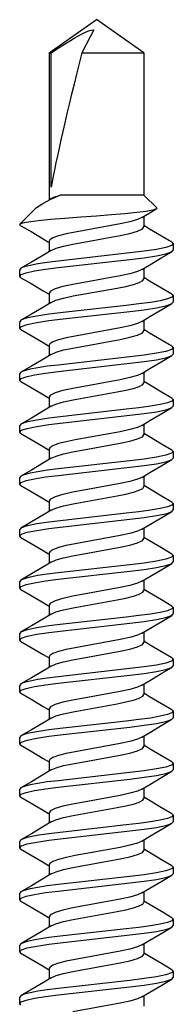
# Model space of a CAD drawing. Units: inches. Extents: x -2.58 to 0.37, y 2.76 to 10.36.
# Drawn here: x -1.56 to -1.4, y 9.31 to 10.36 of the extents above; entities that cross this region are included whole.
import ezdxf

# ---------------------------------------------------------------- set-up
doc = ezdxf.new("R2010")
doc.units = ezdxf.units.IN
doc.header["$LTSCALE"] = 0.5
doc.header["$MEASUREMENT"] = 0
doc.layers.add('SHADE-BRACKET', color=7, linetype='Continuous', lineweight=30)

# ---------------------------------------------------------------- blocks, each defined once
blk = doc.blocks.new('BRACKET')
at = {"layer": 'SHADE-BRACKET', "color": 7, "linetype": 'Continuous'}
for p, q in [((-1.5302, 10.3271), (-1.4795, 10.3626)), ((-1.4289, 10.3271), (-1.4795, 10.3626)), ((-1.5302, 10.3271), (-1.5302, 10.1701)), ((-1.5302, 10.3271), (-1.5279, 10.3271)), ((-1.5279, 10.1835), (-1.5279, 10.3271)), ((-1.4952, 10.3271), (-1.4289, 10.3271)), ((-1.4289, 10.3271), (-1.4289, 10.1751)), ((-1.5279, 10.1714), (-1.5302, 10.1701)), ((-1.4289, 10.1751), (-1.5183, 10.1751)), ((-1.4289, 10.1751), (-1.4152, 10.1614)), ((-1.4152, 10.1614), (-1.4157, 10.1602)), ((-1.5449, 10.1603), (-1.5614, 10.1438)), ((-1.4289, 10.1523), (-1.4289, 10.1411)), ((-1.5614, 10.1438), (-1.5615, 10.1437)), ((-1.5602, 10.1423), (-1.5615, 10.1437)), ((-1.5587, 10.1449), (-1.5614, 10.1438)), ((-1.4543, 10.1442), (-1.5024, 10.1354)), ((-1.5302, 10.1257), (-1.5302, 10.1145)), ((-1.3989, 10.1245), (-1.3975, 10.123)), ((-1.3975, 10.123), (-1.3975, 10.1161)), ((-1.3989, 10.1145), (-1.3975, 10.1161)), ((-1.5602, 10.0967), (-1.5615, 10.0952)), ((-1.5615, 10.0883), (-1.5615, 10.0952)), ((-1.5602, 10.0867), (-1.5615, 10.0883)), ((-1.4289, 10.0967), (-1.4289, 10.0855)), ((-1.5302, 10.0702), (-1.5302, 10.0589)), ((-1.3975, 10.0674), (-1.399, 10.0658)), ((-1.3989, 10.0689), (-1.3975, 10.0674)), ((-1.3975, 10.0674), (-1.3975, 10.0605)), ((-1.3989, 10.059), (-1.3975, 10.0605)), ((-1.5602, 10.0411), (-1.5615, 10.0396)), ((-1.5615, 10.0327), (-1.5615, 10.0396)), ((-1.4289, 10.0412), (-1.4289, 10.0299)), ((-1.5602, 10.0312), (-1.5615, 10.0327)), ((-1.4543, 10.0331), (-1.5024, 10.0243)), ((-1.5302, 10.0146), (-1.5302, 10.0034)), ((-1.3989, 10.0134), (-1.3975, 10.0118)), ((-1.3989, 10.0034), (-1.3975, 10.0049)), ((-1.3975, 10.0118), (-1.3975, 10.0049)), ((-1.5602, 9.9856), (-1.5615, 9.9841)), ((-1.5615, 9.9772), (-1.5615, 9.9841)), ((-1.4289, 9.9856), (-1.4289, 9.9744)), ((-1.5602, 9.9756), (-1.5615, 9.9772)), ((-1.5302, 9.9591), (-1.5302, 9.9478)), ((-1.3975, 9.9563), (-1.399, 9.9547)), ((-1.3989, 9.9578), (-1.3975, 9.9563)), ((-1.3975, 9.9563), (-1.3975, 9.9494)), ((-1.3989, 9.9478), (-1.3975, 9.9494)), ((-1.5602, 9.93), (-1.5615, 9.9285)), ((-1.4289, 9.9301), (-1.4289, 9.9188)), ((-1.5615, 9.9216), (-1.5615, 9.9285)), ((-1.5602, 9.9201), (-1.5615, 9.9216)), ((-1.4543, 9.922), (-1.5024, 9.9132)), ((-1.5302, 9.9035), (-1.5302, 9.8923)), ((-1.3989, 9.9022), (-1.3975, 9.9007)), ((-1.3975, 9.9007), (-1.3975, 9.8938)), ((-1.3989, 9.8923), (-1.3975, 9.8938)), ((-1.5602, 9.8745), (-1.5615, 9.8729)), ((-1.5615, 9.866), (-1.5615, 9.8729)), ((-1.5602, 9.8645), (-1.5615, 9.866)), ((-1.4289, 9.8745), (-1.4289, 9.8633)), ((-1.5302, 9.8479), (-1.5302, 9.8367)), ((-1.5044, 9.8448), (-1.4575, 9.8534)), ((-1.3975, 9.8452), (-1.399, 9.8435)), ((-1.3989, 9.8467), (-1.3975, 9.8452)), ((-1.3975, 9.8452), (-1.3975, 9.8383)), ((-1.3989, 9.8367), (-1.3975, 9.8383)), ((-1.5602, 9.8189), (-1.5615, 9.8174)), ((-1.5615, 9.8105), (-1.5615, 9.8174)), ((-1.4289, 9.8189), (-1.4289, 9.8077)), ((-1.5602, 9.8089), (-1.5615, 9.8105)), ((-1.5302, 9.7924), (-1.5302, 9.7811)), ((-1.3989, 9.7911), (-1.3975, 9.7896)), ((-1.3989, 9.7812), (-1.3975, 9.7827)), ((-1.3975, 9.7896), (-1.3975, 9.7827)), ((-1.5602, 9.7633), (-1.5615, 9.7618)), ((-1.5615, 9.7549), (-1.5615, 9.7618)), ((-1.4289, 9.7634), (-1.4289, 9.7521)), ((-1.5602, 9.7534), (-1.5615, 9.7549)), ((-1.5302, 9.7368), (-1.5302, 9.7256)), ((-1.3975, 9.734), (-1.399, 9.7324)), ((-1.3989, 9.7356), (-1.3975, 9.734)), ((-1.3975, 9.734), (-1.3975, 9.7271)), ((-1.3989, 9.7256), (-1.3975, 9.7271)), ((-1.5602, 9.7078), (-1.5615, 9.7063)), ((-1.4289, 9.7078), (-1.4289, 9.6966)), ((-1.5615, 9.6994), (-1.5615, 9.7063)), ((-1.5602, 9.6978), (-1.5615, 9.6994)), ((-1.4543, 9.6998), (-1.5024, 9.691)), ((-1.5302, 9.6813), (-1.5302, 9.67)), ((-1.3989, 9.68), (-1.3975, 9.6785)), ((-1.3975, 9.6785), (-1.3975, 9.6716)), ((-1.3989, 9.67), (-1.3975, 9.6716)), ((-1.5602, 9.6522), (-1.5615, 9.6507)), ((-1.5615, 9.6438), (-1.5615, 9.6507)), ((-1.4289, 9.6523), (-1.4289, 9.641)), ((-1.5602, 9.6423), (-1.5615, 9.6438)), ((-1.5302, 9.6257), (-1.5302, 9.6145)), ((-1.3989, 9.6244), (-1.3975, 9.6229)), ((-1.3975, 9.6229), (-1.399, 9.6213)), ((-1.3989, 9.6145), (-1.3975, 9.616)), ((-1.3975, 9.6229), (-1.3975, 9.616)), ((-1.5602, 9.5967), (-1.5615, 9.5951)), ((-1.5615, 9.5882), (-1.5615, 9.5951)), ((-1.4289, 9.5967), (-1.4289, 9.5855)), ((-1.5602, 9.5867), (-1.5615, 9.5882)), ((-1.5302, 9.5701), (-1.5302, 9.5589)), ((-1.3989, 9.5689), (-1.3975, 9.5674)), ((-1.3989, 9.5589), (-1.3975, 9.5605)), ((-1.3975, 9.5674), (-1.3975, 9.5605)), ((-1.5602, 9.5411), (-1.5615, 9.5396)), ((-1.5615, 9.5327), (-1.5615, 9.5396)), ((-1.4289, 9.5411), (-1.4289, 9.5299)), ((-1.5602, 9.5311), (-1.5615, 9.5327)), ((-1.5302, 9.5146), (-1.5302, 9.5033)), ((-1.3975, 9.5118), (-1.399, 9.5102)), ((-1.3989, 9.5133), (-1.3975, 9.5118)), ((-1.3975, 9.5118), (-1.3975, 9.5049)), ((-1.3989, 9.5034), (-1.3975, 9.5049)), ((-1.5602, 9.4855), (-1.5615, 9.484)), ((-1.5615, 9.4771), (-1.5615, 9.484)), ((-1.5602, 9.4756), (-1.5615, 9.4771)), ((-1.4543, 9.4775), (-1.5024, 9.4687)), ((-1.4289, 9.4856), (-1.4289, 9.4743)), ((-1.5302, 9.459), (-1.5302, 9.4478)), ((-1.3989, 9.4578), (-1.3975, 9.4562)), ((-1.3975, 9.4562), (-1.3975, 9.4493)), ((-1.3989, 9.4478), (-1.3975, 9.4493)), ((-1.5602, 9.43), (-1.5615, 9.4285)), ((-1.5615, 9.4216), (-1.5615, 9.4285)), ((-1.4289, 9.43), (-1.4289, 9.4188)), ((-1.5602, 9.42), (-1.5615, 9.4216)), ((-1.5302, 9.4035), (-1.5302, 9.3922)), ((-1.3975, 9.4007), (-1.399, 9.3991)), ((-1.3989, 9.4022), (-1.3975, 9.4007)), ((-1.3989, 9.3922), (-1.3975, 9.3938)), ((-1.3975, 9.4007), (-1.3975, 9.3938)), ((-1.5602, 9.3744), (-1.5615, 9.3729)), ((-1.5615, 9.366), (-1.5615, 9.3729)), ((-1.4289, 9.3745), (-1.4289, 9.3632)), ((-1.5602, 9.3645), (-1.5615, 9.366)), ((-1.5302, 9.3479), (-1.5302, 9.3367)), ((-1.3989, 9.3466), (-1.3975, 9.3451)), ((-1.3975, 9.3451), (-1.3975, 9.3382)), ((-1.3989, 9.3367), (-1.3975, 9.3382)), ((-1.5602, 9.3189), (-1.5615, 9.3173)), ((-1.4289, 9.3189), (-1.4289, 9.3077)), ((-1.5615, 9.3104), (-1.5615, 9.3173)), ((-1.5602, 9.3089), (-1.5615, 9.3104))]:
    blk.add_line(p, q, dxfattribs=at)
for points in [[(-1.5279, 10.3271), (-1.5221, 10.331), (-1.5167, 10.3345), (-1.5118, 10.3376), (-1.5074, 10.3404), (-1.5033, 10.3429), (-1.4996, 10.345), (-1.4963, 10.3468), (-1.4933, 10.3483), (-1.4905, 10.3496), (-1.4878, 10.3506), (-1.4851, 10.3514), (-1.4824, 10.3519)], [(-1.4824, 10.3519), (-1.4864, 10.3441), (-1.4952, 10.3271)], [(-1.538, 10.1654), (-1.537, 10.1659), (-1.5283, 10.1705), (-1.5183, 10.1751)], [(-1.5279, 10.1714), (-1.5252, 10.1727), (-1.5183, 10.1751)], [(-1.5449, 10.1603), (-1.5435, 10.1616), (-1.538, 10.1654)], [(-1.4795, 10.1526), (-1.4964, 10.1513), (-1.5132, 10.15), (-1.5286, 10.1488), (-1.5418, 10.1475), (-1.552, 10.1461), (-1.5587, 10.1449)], [(-1.4157, 10.1602), (-1.4195, 10.1589), (-1.4266, 10.1575), (-1.4366, 10.1563), (-1.4492, 10.1551), (-1.4636, 10.1539), (-1.4795, 10.1526)], [(-1.4311, 10.1509), (-1.4357, 10.1489), (-1.444, 10.1464), (-1.4543, 10.1442)], [(-1.4311, 10.1509), (-1.4225, 10.1561), (-1.4157, 10.1602)], [(-1.5602, 10.1423), (-1.5493, 10.1359), (-1.5365, 10.1283), (-1.5307, 10.1248)], [(-1.5048, 10.1225), (-1.4542, 10.1318), (-1.4439, 10.134), (-1.4357, 10.1364), (-1.4305, 10.1389), (-1.4289, 10.1411)], [(-1.3989, 10.1245), (-1.41, 10.131), (-1.4228, 10.1386), (-1.4283, 10.142)], [(-1.5024, 10.1354), (-1.512, 10.1335), (-1.5202, 10.1314), (-1.5262, 10.1292), (-1.5295, 10.1271), (-1.5302, 10.1257)], [(-1.5279, 10.1159), (-1.5225, 10.1182), (-1.5146, 10.1205), (-1.5048, 10.1225)], [(-1.3975, 10.123), (-1.3995, 10.1211), (-1.4056, 10.119), (-1.4156, 10.1169), (-1.4287, 10.1149), (-1.4438, 10.1131), (-1.5205, 10.1044)], [(-1.5279, 10.1159), (-1.5362, 10.1109), (-1.549, 10.1033), (-1.5602, 10.0967)], [(-1.5205, 10.0975), (-1.4438, 10.1062), (-1.4287, 10.108), (-1.4156, 10.11), (-1.4056, 10.1121), (-1.3995, 10.1142), (-1.3989, 10.1145)], [(-1.4311, 10.0954), (-1.4225, 10.1005), (-1.4098, 10.1081), (-1.3989, 10.1145)], [(-1.5615, 10.0883), (-1.5598, 10.09), (-1.5545, 10.0919), (-1.5457, 10.0939), (-1.5341, 10.0958), (-1.5205, 10.0975)], [(-1.5205, 10.1044), (-1.5322, 10.103), (-1.5423, 10.1014), (-1.5505, 10.0998), (-1.5566, 10.0982), (-1.5602, 10.0967)], [(-1.5602, 10.0867), (-1.5493, 10.0803), (-1.5365, 10.0728), (-1.5307, 10.0693)], [(-1.4311, 10.0954), (-1.4357, 10.0933), (-1.4439, 10.0909), (-1.4542, 10.0887), (-1.5048, 10.0794)], [(-1.5048, 10.0794), (-1.5155, 10.0772), (-1.5238, 10.0747), (-1.5287, 10.0722), (-1.5302, 10.0702)], [(-1.5044, 10.0671), (-1.4575, 10.0756), (-1.4481, 10.0774), (-1.4401, 10.0794), (-1.4339, 10.0816), (-1.4301, 10.0836), (-1.4289, 10.0855)], [(-1.3989, 10.0689), (-1.41, 10.0755), (-1.4228, 10.0831), (-1.4283, 10.0864)], [(-1.5279, 10.0603), (-1.5229, 10.0625), (-1.5146, 10.0649), (-1.5044, 10.0671)], [(-1.399, 10.0658), (-1.4037, 10.064), (-1.4115, 10.0621), (-1.4219, 10.0603), (-1.4342, 10.0586), (-1.4479, 10.0571)], [(-1.5279, 10.0603), (-1.5362, 10.0553), (-1.549, 10.0477), (-1.5602, 10.0411)], [(-1.4479, 10.0571), (-1.5152, 10.0495), (-1.5303, 10.0477), (-1.5434, 10.0457), (-1.5534, 10.0436), (-1.5595, 10.0415), (-1.5602, 10.0411)], [(-1.4438, 10.0506), (-1.4287, 10.0524), (-1.4156, 10.0544), (-1.4056, 10.0566), (-1.3995, 10.0586), (-1.3989, 10.059)], [(-1.4311, 10.0398), (-1.4225, 10.045), (-1.4098, 10.0526), (-1.3989, 10.059)], [(-1.5615, 10.0327), (-1.5595, 10.0346), (-1.5534, 10.0367), (-1.5434, 10.0388), (-1.5303, 10.0408), (-1.5152, 10.0426), (-1.4438, 10.0506)], [(-1.4311, 10.0398), (-1.4357, 10.0377), (-1.444, 10.0353), (-1.4543, 10.0331)], [(-1.5602, 10.0312), (-1.5493, 10.0248), (-1.5365, 10.0172), (-1.5307, 10.0137)], [(-1.5024, 10.0243), (-1.512, 10.0224), (-1.5202, 10.0203), (-1.5262, 10.0181), (-1.5295, 10.016), (-1.5302, 10.0146)], [(-1.5048, 10.0114), (-1.4542, 10.0207), (-1.4439, 10.0229), (-1.4357, 10.0253), (-1.4305, 10.0277), (-1.4289, 10.0299)], [(-1.3989, 10.0134), (-1.41, 10.0199), (-1.4228, 10.0275), (-1.4283, 10.0308)], [(-1.5279, 10.0047), (-1.5362, 9.9997), (-1.549, 9.9921), (-1.5602, 9.9856)], [(-1.5279, 10.0047), (-1.5225, 10.0071), (-1.5146, 10.0094), (-1.5048, 10.0114)], [(-1.3975, 10.0118), (-1.3995, 10.01), (-1.4056, 10.0079), (-1.4156, 10.0058), (-1.4287, 10.0038), (-1.4438, 10.002), (-1.5205, 9.9933)], [(-1.5205, 9.9864), (-1.4438, 9.9951), (-1.4287, 9.9969), (-1.4156, 9.9989), (-1.4056, 10.001), (-1.3995, 10.0031), (-1.3989, 10.0034)], [(-1.4311, 9.9843), (-1.4225, 9.9894), (-1.4098, 9.997), (-1.3989, 10.0034)], [(-1.5205, 9.9933), (-1.5322, 9.9919), (-1.5423, 9.9903), (-1.5505, 9.9887), (-1.5566, 9.9871), (-1.5602, 9.9856)], [(-1.5615, 9.9772), (-1.5598, 9.9789), (-1.5545, 9.9808), (-1.5457, 9.9828), (-1.5341, 9.9847), (-1.5205, 9.9864)], [(-1.4311, 9.9843), (-1.4357, 9.9822), (-1.4439, 9.9798), (-1.4542, 9.9776), (-1.5048, 9.9683)], [(-1.5602, 9.9756), (-1.5493, 9.9692), (-1.5365, 9.9616), (-1.5307, 9.9582)], [(-1.5044, 9.9559), (-1.4575, 9.9645), (-1.4481, 9.9663), (-1.4401, 9.9683), (-1.4339, 9.9704), (-1.4301, 9.9725), (-1.4289, 9.9744)], [(-1.3989, 9.9578), (-1.41, 9.9644), (-1.4228, 9.972), (-1.4283, 9.9753)], [(-1.5048, 9.9683), (-1.5155, 9.966), (-1.5238, 9.9635), (-1.5287, 9.9611), (-1.5302, 9.9591)], [(-1.5279, 9.9492), (-1.5229, 9.9514), (-1.5146, 9.9538), (-1.5044, 9.9559)], [(-1.399, 9.9547), (-1.4037, 9.9529), (-1.4115, 9.951), (-1.4219, 9.9492), (-1.4342, 9.9475), (-1.4479, 9.946)], [(-1.5615, 9.9216), (-1.5595, 9.9235), (-1.5534, 9.9255), (-1.5434, 9.9276), (-1.5303, 9.9297), (-1.5152, 9.9315), (-1.4438, 9.9395)], [(-1.5279, 9.9492), (-1.5362, 9.9442), (-1.549, 9.9366), (-1.5602, 9.93)], [(-1.4479, 9.946), (-1.5152, 9.9384), (-1.5303, 9.9366), (-1.5434, 9.9345), (-1.5534, 9.9324), (-1.5595, 9.9304), (-1.5602, 9.93)], [(-1.4438, 9.9395), (-1.4287, 9.9413), (-1.4156, 9.9433), (-1.4056, 9.9454), (-1.3995, 9.9475), (-1.3989, 9.9478)], [(-1.4311, 9.9287), (-1.4225, 9.9339), (-1.4098, 9.9414), (-1.3989, 9.9478)], [(-1.5602, 9.9201), (-1.5493, 9.9137), (-1.5365, 9.9061), (-1.5307, 9.9026)], [(-1.5048, 9.9003), (-1.4542, 9.9096), (-1.4439, 9.9117), (-1.4357, 9.9142), (-1.4305, 9.9166), (-1.4289, 9.9188)], [(-1.4311, 9.9287), (-1.4357, 9.9266), (-1.444, 9.9242), (-1.4543, 9.922)], [(-1.3989, 9.9022), (-1.41, 9.9088), (-1.4228, 9.9164), (-1.4283, 9.9197)], [(-1.5024, 9.9132), (-1.512, 9.9113), (-1.5202, 9.9092), (-1.5262, 9.907), (-1.5295, 9.9048), (-1.5302, 9.9035)], [(-1.5279, 9.8936), (-1.5225, 9.896), (-1.5146, 9.8982), (-1.5048, 9.9003)], [(-1.3975, 9.9007), (-1.3995, 9.8989), (-1.4056, 9.8968), (-1.4156, 9.8947), (-1.4287, 9.8927), (-1.4438, 9.8909), (-1.5205, 9.8822)], [(-1.5279, 9.8936), (-1.5362, 9.8886), (-1.549, 9.881), (-1.5602, 9.8745)], [(-1.5205, 9.8753), (-1.4438, 9.884), (-1.4287, 9.8858), (-1.4156, 9.8878), (-1.4056, 9.8899), (-1.3995, 9.892), (-1.3989, 9.8923)], [(-1.4311, 9.8731), (-1.4225, 9.8783), (-1.4098, 9.8859), (-1.3989, 9.8923)], [(-1.5205, 9.8822), (-1.5322, 9.8807), (-1.5423, 9.8792), (-1.5505, 9.8776), (-1.5566, 9.876), (-1.5602, 9.8745)], [(-1.5615, 9.866), (-1.5598, 9.8678), (-1.5545, 9.8697), (-1.5457, 9.8717), (-1.5341, 9.8736), (-1.5205, 9.8753)], [(-1.4311, 9.8731), (-1.4357, 9.8711), (-1.4439, 9.8686), (-1.4542, 9.8665), (-1.5048, 9.8572)], [(-1.5602, 9.8645), (-1.5493, 9.8581), (-1.5365, 9.8505), (-1.5307, 9.847)], [(-1.5048, 9.8572), (-1.5155, 9.8549), (-1.5238, 9.8524), (-1.5287, 9.85), (-1.5302, 9.8479)], [(-1.4575, 9.8534), (-1.4481, 9.8552), (-1.4401, 9.8572), (-1.4339, 9.8593), (-1.4301, 9.8614), (-1.4289, 9.8633)], [(-1.3989, 9.8467), (-1.41, 9.8532), (-1.4228, 9.8608), (-1.4283, 9.8642)], [(-1.5279, 9.838), (-1.5229, 9.8403), (-1.5146, 9.8427), (-1.5044, 9.8448)], [(-1.5279, 9.8381), (-1.5362, 9.8331), (-1.549, 9.8255), (-1.5602, 9.8189)], [(-1.4479, 9.8348), (-1.5152, 9.8272), (-1.5303, 9.8254), (-1.5434, 9.8234), (-1.5534, 9.8213), (-1.5595, 9.8192), (-1.5602, 9.8189)], [(-1.399, 9.8435), (-1.4037, 9.8418), (-1.4115, 9.8399), (-1.4219, 9.8381), (-1.4342, 9.8364), (-1.4479, 9.8348)], [(-1.4438, 9.8284), (-1.4287, 9.8302), (-1.4156, 9.8322), (-1.4056, 9.8343), (-1.3995, 9.8364), (-1.3989, 9.8367)], [(-1.4311, 9.8176), (-1.4225, 9.8227), (-1.4098, 9.8303), (-1.3989, 9.8367)], [(-1.5615, 9.8105), (-1.5595, 9.8123), (-1.5534, 9.8144), (-1.5434, 9.8165), (-1.5303, 9.8185), (-1.5152, 9.8203), (-1.4438, 9.8284)], [(-1.4311, 9.8176), (-1.4357, 9.8155), (-1.444, 9.8131), (-1.4543, 9.8109)], [(-1.5602, 9.8089), (-1.5493, 9.8025), (-1.5365, 9.795), (-1.5307, 9.7915)], [(-1.4543, 9.8109), (-1.5024, 9.8021), (-1.512, 9.8002), (-1.5202, 9.7981), (-1.5262, 9.7958), (-1.5295, 9.7937), (-1.5302, 9.7924)], [(-1.5048, 9.7892), (-1.4542, 9.7984), (-1.4439, 9.8006), (-1.4357, 9.8031), (-1.4305, 9.8055), (-1.4289, 9.8077)], [(-1.3989, 9.7911), (-1.41, 9.7977), (-1.4228, 9.8053), (-1.4283, 9.8086)], [(-1.5279, 9.7825), (-1.5362, 9.7775), (-1.549, 9.7699), (-1.5602, 9.7633)], [(-1.5279, 9.7825), (-1.5225, 9.7849), (-1.5146, 9.7871), (-1.5048, 9.7892)], [(-1.3975, 9.7896), (-1.3995, 9.7877), (-1.4056, 9.7857), (-1.4156, 9.7835), (-1.4287, 9.7815), (-1.4438, 9.7797), (-1.5205, 9.7711)], [(-1.5205, 9.7711), (-1.5322, 9.7696), (-1.5423, 9.7681), (-1.5505, 9.7664), (-1.5566, 9.7648), (-1.5602, 9.7633)], [(-1.5205, 9.7642), (-1.4438, 9.7728), (-1.4287, 9.7746), (-1.4156, 9.7766), (-1.4056, 9.7788), (-1.3995, 9.7808), (-1.3989, 9.7812)], [(-1.4311, 9.762), (-1.4225, 9.7672), (-1.4098, 9.7748), (-1.3989, 9.7812)], [(-1.5615, 9.7549), (-1.5598, 9.7566), (-1.5545, 9.7586), (-1.5457, 9.7605), (-1.5341, 9.7624), (-1.5205, 9.7642)], [(-1.4311, 9.762), (-1.4357, 9.76), (-1.4439, 9.7575), (-1.4542, 9.7553), (-1.5048, 9.7461)], [(-1.5602, 9.7534), (-1.5493, 9.747), (-1.5365, 9.7394), (-1.5307, 9.7359)], [(-1.5044, 9.7337), (-1.4575, 9.7423), (-1.4481, 9.7441), (-1.4401, 9.7461), (-1.4339, 9.7482), (-1.4301, 9.7503), (-1.4289, 9.7521)], [(-1.3989, 9.7356), (-1.41, 9.7421), (-1.4228, 9.7497), (-1.4283, 9.753)], [(-1.5048, 9.7461), (-1.5155, 9.7438), (-1.5238, 9.7413), (-1.5287, 9.7388), (-1.5302, 9.7368)], [(-1.5279, 9.7269), (-1.5229, 9.7292), (-1.5146, 9.7316), (-1.5044, 9.7337)], [(-1.399, 9.7324), (-1.4037, 9.7306), (-1.4115, 9.7288), (-1.4219, 9.727), (-1.4342, 9.7253), (-1.4479, 9.7237)], [(-1.5279, 9.7269), (-1.5362, 9.7219), (-1.549, 9.7143), (-1.5602, 9.7078)], [(-1.4479, 9.7237), (-1.5152, 9.7161), (-1.5303, 9.7143), (-1.5434, 9.7123), (-1.5534, 9.7102), (-1.5595, 9.7081), (-1.5602, 9.7078)], [(-1.4438, 9.7173), (-1.4287, 9.7191), (-1.4156, 9.7211), (-1.4056, 9.7232), (-1.3995, 9.7253), (-1.3989, 9.7256)], [(-1.4311, 9.7065), (-1.4225, 9.7116), (-1.4098, 9.7192), (-1.3989, 9.7256)], [(-1.5615, 9.6994), (-1.5595, 9.7012), (-1.5534, 9.7033), (-1.5434, 9.7054), (-1.5303, 9.7074), (-1.5152, 9.7092), (-1.4438, 9.7173)], [(-1.5602, 9.6978), (-1.5493, 9.6914), (-1.5365, 9.6838), (-1.5307, 9.6804)], [(-1.4311, 9.7065), (-1.4357, 9.7044), (-1.444, 9.7019), (-1.4543, 9.6998)], [(-1.3989, 9.68), (-1.41, 9.6866), (-1.4228, 9.6942), (-1.4283, 9.6975)], [(-1.5024, 9.691), (-1.512, 9.6891), (-1.5202, 9.6869), (-1.5262, 9.6847), (-1.5295, 9.6826), (-1.5302, 9.6813)], [(-1.5048, 9.6781), (-1.4542, 9.6873), (-1.4439, 9.6895), (-1.4357, 9.6919), (-1.4305, 9.6944), (-1.4289, 9.6966)], [(-1.5279, 9.6714), (-1.5225, 9.6737), (-1.5146, 9.676), (-1.5048, 9.6781)], [(-1.3975, 9.6785), (-1.3995, 9.6766), (-1.4056, 9.6745), (-1.4156, 9.6724), (-1.4287, 9.6704), (-1.4438, 9.6686), (-1.5205, 9.66)], [(-1.5279, 9.6714), (-1.5362, 9.6664), (-1.549, 9.6588), (-1.5602, 9.6522)], [(-1.5205, 9.6531), (-1.4438, 9.6617), (-1.4287, 9.6635), (-1.4156, 9.6655), (-1.4056, 9.6676), (-1.3995, 9.6697), (-1.3989, 9.67)], [(-1.4311, 9.6509), (-1.4225, 9.6561), (-1.4098, 9.6636), (-1.3989, 9.67)], [(-1.5205, 9.66), (-1.5322, 9.6585), (-1.5423, 9.6569), (-1.5505, 9.6553), (-1.5566, 9.6537), (-1.5602, 9.6522)], [(-1.5615, 9.6438), (-1.5598, 9.6455), (-1.5545, 9.6474), (-1.5457, 9.6494), (-1.5341, 9.6513), (-1.5205, 9.6531)], [(-1.4311, 9.6509), (-1.4357, 9.6488), (-1.4439, 9.6464), (-1.4542, 9.6442), (-1.5048, 9.635)], [(-1.5602, 9.6423), (-1.5493, 9.6359), (-1.5365, 9.6283), (-1.5307, 9.6248)], [(-1.5048, 9.635), (-1.5155, 9.6327), (-1.5238, 9.6302), (-1.5287, 9.6277), (-1.5302, 9.6257)], [(-1.5044, 9.6226), (-1.4575, 9.6311), (-1.4481, 9.633), (-1.4401, 9.635), (-1.4339, 9.6371), (-1.4301, 9.6391), (-1.4289, 9.641)], [(-1.3989, 9.6244), (-1.41, 9.631), (-1.4228, 9.6386), (-1.4283, 9.6419)], [(-1.5279, 9.6158), (-1.5362, 9.6108), (-1.549, 9.6032), (-1.5602, 9.5967)], [(-1.5279, 9.6158), (-1.5229, 9.618), (-1.5146, 9.6204), (-1.5044, 9.6226)], [(-1.399, 9.6213), (-1.4037, 9.6195), (-1.4115, 9.6177), (-1.4219, 9.6158), (-1.4342, 9.6142), (-1.4479, 9.6126)], [(-1.4438, 9.6062), (-1.4287, 9.608), (-1.4156, 9.61), (-1.4056, 9.6121), (-1.3995, 9.6142), (-1.3989, 9.6145)], [(-1.4311, 9.5953), (-1.4225, 9.6005), (-1.4098, 9.6081), (-1.3989, 9.6145)], [(-1.5615, 9.5882), (-1.5595, 9.5901), (-1.5534, 9.5922), (-1.5434, 9.5943), (-1.5303, 9.5963), (-1.5152, 9.5981), (-1.4438, 9.6062)], [(-1.4479, 9.6126), (-1.5152, 9.605), (-1.5303, 9.6032), (-1.5434, 9.6012), (-1.5534, 9.5991), (-1.5595, 9.597), (-1.5602, 9.5967)], [(-1.4311, 9.5953), (-1.4357, 9.5933), (-1.444, 9.5908), (-1.4543, 9.5886)], [(-1.5602, 9.5867), (-1.5493, 9.5803), (-1.5365, 9.5727), (-1.5307, 9.5692)], [(-1.4543, 9.5886), (-1.5024, 9.5798), (-1.512, 9.5779), (-1.5202, 9.5758), (-1.5262, 9.5736), (-1.5295, 9.5715), (-1.5302, 9.5701)], [(-1.5048, 9.5669), (-1.4542, 9.5762), (-1.4439, 9.5784), (-1.4357, 9.5808), (-1.4305, 9.5833), (-1.4289, 9.5855)], [(-1.3989, 9.5689), (-1.41, 9.5754), (-1.4228, 9.583), (-1.4283, 9.5864)], [(-1.5279, 9.5603), (-1.5225, 9.5626), (-1.5146, 9.5649), (-1.5048, 9.5669)], [(-1.3975, 9.5674), (-1.3995, 9.5655), (-1.4056, 9.5634), (-1.4156, 9.5613), (-1.4287, 9.5593), (-1.4438, 9.5575), (-1.5205, 9.5488)], [(-1.5279, 9.5603), (-1.5362, 9.5553), (-1.549, 9.5477), (-1.5602, 9.5411)], [(-1.5205, 9.5419), (-1.4438, 9.5506), (-1.4287, 9.5524), (-1.4156, 9.5544), (-1.4056, 9.5565), (-1.3995, 9.5586), (-1.3989, 9.5589)], [(-1.4311, 9.5398), (-1.4225, 9.5449), (-1.4098, 9.5525), (-1.3989, 9.5589)], [(-1.5615, 9.5327), (-1.5598, 9.5344), (-1.5545, 9.5363), (-1.5457, 9.5383), (-1.5341, 9.5402), (-1.5205, 9.5419)], [(-1.5205, 9.5488), (-1.5322, 9.5474), (-1.5423, 9.5458), (-1.5505, 9.5442), (-1.5566, 9.5426), (-1.5602, 9.5411)], [(-1.4311, 9.5398), (-1.4357, 9.5377), (-1.4439, 9.5353), (-1.4542, 9.5331), (-1.5048, 9.5238)], [(-1.5602, 9.5311), (-1.5493, 9.5247), (-1.5365, 9.5172), (-1.5307, 9.5137)], [(-1.5044, 9.5115), (-1.4575, 9.52), (-1.4481, 9.5218), (-1.4401, 9.5238), (-1.4339, 9.526), (-1.4301, 9.528), (-1.4289, 9.5299)], [(-1.3989, 9.5133), (-1.41, 9.5199), (-1.4228, 9.5275), (-1.4283, 9.5308)], [(-1.5048, 9.5238), (-1.5155, 9.5216), (-1.5238, 9.5191), (-1.5287, 9.5166), (-1.5302, 9.5146)], [(-1.5279, 9.5047), (-1.5229, 9.5069), (-1.5146, 9.5093), (-1.5044, 9.5115)], [(-1.399, 9.5102), (-1.4037, 9.5084), (-1.4115, 9.5065), (-1.4219, 9.5047), (-1.4342, 9.503), (-1.4479, 9.5015)], [(-1.5279, 9.5047), (-1.5362, 9.4997), (-1.549, 9.4921), (-1.5602, 9.4855)], [(-1.4479, 9.5015), (-1.5152, 9.4939), (-1.5303, 9.4921), (-1.5434, 9.4901), (-1.5534, 9.488), (-1.5595, 9.4859), (-1.5602, 9.4855)], [(-1.4438, 9.495), (-1.4287, 9.4968), (-1.4156, 9.4988), (-1.4056, 9.501), (-1.3995, 9.503), (-1.3989, 9.5034)], [(-1.4311, 9.4842), (-1.4225, 9.4894), (-1.4098, 9.497), (-1.3989, 9.5034)], [(-1.5615, 9.4771), (-1.5595, 9.479), (-1.5534, 9.4811), (-1.5434, 9.4832), (-1.5303, 9.4852), (-1.5152, 9.487), (-1.4438, 9.495)], [(-1.4311, 9.4842), (-1.4357, 9.4821), (-1.444, 9.4797), (-1.4543, 9.4775)], [(-1.5602, 9.4756), (-1.5493, 9.4692), (-1.5365, 9.4616), (-1.5307, 9.4581)], [(-1.5024, 9.4687), (-1.512, 9.4668), (-1.5202, 9.4647), (-1.5262, 9.4625), (-1.5295, 9.4604), (-1.5302, 9.459)], [(-1.5048, 9.4558), (-1.4542, 9.4651), (-1.4439, 9.4673), (-1.4357, 9.4697), (-1.4305, 9.4721), (-1.4289, 9.4743)], [(-1.3989, 9.4578), (-1.41, 9.4643), (-1.4228, 9.4719), (-1.4283, 9.4752)], [(-1.5279, 9.4491), (-1.5225, 9.4515), (-1.5146, 9.4538), (-1.5048, 9.4558)], [(-1.3975, 9.4562), (-1.3995, 9.4544), (-1.4056, 9.4523), (-1.4156, 9.4502), (-1.4287, 9.4482), (-1.4438, 9.4464), (-1.5205, 9.4377)], [(-1.5279, 9.4491), (-1.5362, 9.4441), (-1.549, 9.4365), (-1.5602, 9.43)], [(-1.5205, 9.4308), (-1.4438, 9.4395), (-1.4287, 9.4413), (-1.4156, 9.4433), (-1.4056, 9.4454), (-1.3995, 9.4475), (-1.3989, 9.4478)], [(-1.4311, 9.4287), (-1.4225, 9.4338), (-1.4098, 9.4414), (-1.3989, 9.4478)], [(-1.5205, 9.4377), (-1.5322, 9.4363), (-1.5423, 9.4347), (-1.5505, 9.4331), (-1.5566, 9.4315), (-1.5602, 9.43)], [(-1.5615, 9.4216), (-1.5598, 9.4233), (-1.5545, 9.4252), (-1.5457, 9.4272), (-1.5341, 9.4291), (-1.5205, 9.4308)], [(-1.4311, 9.4287), (-1.4357, 9.4266), (-1.4439, 9.4242), (-1.4542, 9.422), (-1.5048, 9.4127)], [(-1.5602, 9.42), (-1.5493, 9.4136), (-1.5365, 9.406), (-1.5307, 9.4026)], [(-1.5044, 9.4003), (-1.4575, 9.4089), (-1.4481, 9.4107), (-1.4401, 9.4127), (-1.4339, 9.4148), (-1.4301, 9.4169), (-1.4289, 9.4188)], [(-1.3989, 9.4022), (-1.41, 9.4088), (-1.4228, 9.4164), (-1.4283, 9.4197)], [(-1.5048, 9.4127), (-1.5155, 9.4104), (-1.5238, 9.4079), (-1.5287, 9.4055), (-1.5302, 9.4035)], [(-1.5279, 9.3936), (-1.5362, 9.3886), (-1.549, 9.381), (-1.5602, 9.3744)], [(-1.5279, 9.3936), (-1.5229, 9.3958), (-1.5146, 9.3982), (-1.5044, 9.4003)], [(-1.399, 9.3991), (-1.4037, 9.3973), (-1.4115, 9.3954), (-1.4219, 9.3936), (-1.4342, 9.3919), (-1.4479, 9.3904)], [(-1.4438, 9.3839), (-1.4287, 9.3857), (-1.4156, 9.3877), (-1.4056, 9.3898), (-1.3995, 9.3919), (-1.3989, 9.3922)], [(-1.4311, 9.3731), (-1.4225, 9.3783), (-1.4098, 9.3858), (-1.3989, 9.3922)], [(-1.5615, 9.366), (-1.5595, 9.3679), (-1.5534, 9.3699), (-1.5434, 9.372), (-1.5303, 9.3741), (-1.5152, 9.3759), (-1.4438, 9.3839)], [(-1.4479, 9.3904), (-1.5152, 9.3828), (-1.5303, 9.381), (-1.5434, 9.3789), (-1.5534, 9.3768), (-1.5595, 9.3748), (-1.5602, 9.3744)], [(-1.4311, 9.3731), (-1.4357, 9.371), (-1.444, 9.3686), (-1.4543, 9.3664)], [(-1.5602, 9.3645), (-1.5493, 9.3581), (-1.5365, 9.3505), (-1.5307, 9.347)], [(-1.4543, 9.3664), (-1.5024, 9.3576), (-1.512, 9.3557), (-1.5202, 9.3536), (-1.5262, 9.3514), (-1.5295, 9.3492), (-1.5302, 9.3479)], [(-1.5048, 9.3447), (-1.4542, 9.354), (-1.4439, 9.3561), (-1.4357, 9.3586), (-1.4305, 9.361), (-1.4289, 9.3632)], [(-1.3989, 9.3466), (-1.41, 9.3532), (-1.4228, 9.3608), (-1.4283, 9.3641)], [(-1.5279, 9.338), (-1.5225, 9.3404), (-1.5146, 9.3426), (-1.5048, 9.3447)], [(-1.3975, 9.3451), (-1.3995, 9.3433), (-1.4056, 9.3412), (-1.4156, 9.3391), (-1.4287, 9.3371), (-1.4438, 9.3353), (-1.5205, 9.3266)], [(-1.5279, 9.338), (-1.5362, 9.333), (-1.549, 9.3254), (-1.5602, 9.3189)], [(-1.5205, 9.3197), (-1.4438, 9.3284), (-1.4287, 9.3302), (-1.4156, 9.3322), (-1.4056, 9.3343), (-1.3995, 9.3364), (-1.3989, 9.3367)], [(-1.4311, 9.3175), (-1.4225, 9.3227), (-1.4098, 9.3303), (-1.3989, 9.3367)], [(-1.5615, 9.3104), (-1.5598, 9.3122), (-1.5545, 9.3141), (-1.5457, 9.3161), (-1.5341, 9.318), (-1.5205, 9.3197)], [(-1.5205, 9.3266), (-1.5322, 9.3251), (-1.5423, 9.3236), (-1.5505, 9.322), (-1.5566, 9.3204), (-1.5602, 9.3189)], [(-1.4311, 9.3175), (-1.4357, 9.3155), (-1.4439, 9.313), (-1.4542, 9.3109), (-1.5048, 9.3016)]]:
    blk.add_lwpolyline(points, dxfattribs=at)
blk.add_ellipse((-1.4795, 10.3524), major_axis=(0.0499, 0.1906), ratio=0.044686, start_param=-4.567429, end_param=-3.611203, dxfattribs=at)
blk = doc.blocks.new('085678 SYSTEM')
at = {"layer": 'SHADE-BRACKET', "lineweight": 25}
blk.add_blockref('BRACKET', (0, 0), dxfattribs=at)

msp = doc.modelspace()

# ---------------------------------------------------------------- block references
at = {"layer": 'SHADE-BRACKET', "lineweight": 25}
msp.add_blockref('085678 SYSTEM', (0, 0), dxfattribs=at)

doc.saveas('drawing.dxf')
